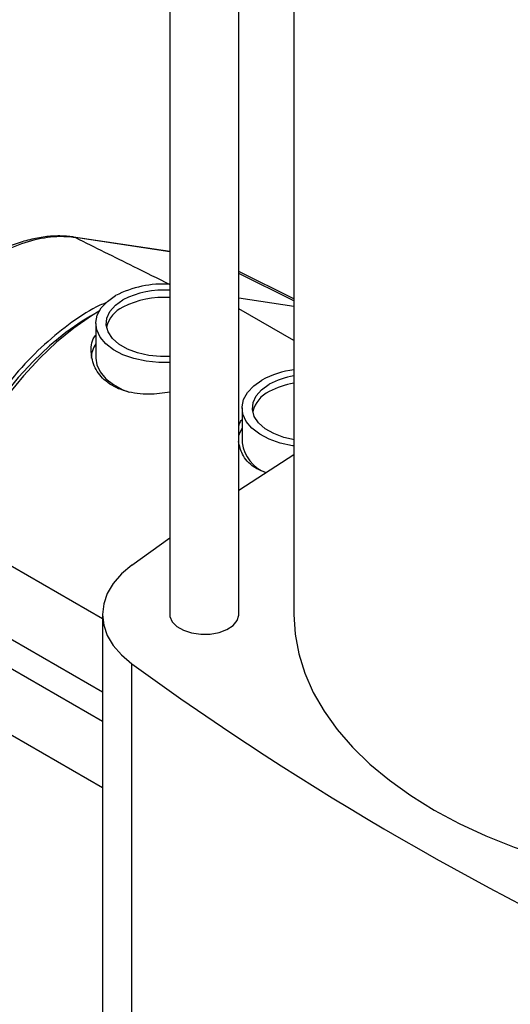
# Model space of a CAD drawing. Extents: x 0.4 to 10.6, y 0.4 to 8.1.
# Drawn here: x 2.8 to 3, y 5.4 to 5.8 of the extents above; entities that cross this region are included whole.
import ezdxf

# ---------------------------------------------------------------- set-up
doc = ezdxf.new("R2010")
doc.units = 0
doc.linetypes.add('SLD-SOLID', pattern=[0])
doc.layers.get('0').update_dxf_attribs({"linetype": 'CONTINUOUS'})

msp = doc.modelspace()

# ---------------------------------------------------------------- linework, layer by layer
at = {"color": 7, "linetype": 'SLD-SOLID'}
for p, q in [((2.89965486793039, 5.93596992249659), (2.89965486793039, 5.524881865282771)), ((2.925901587090495, 5.524881865282771), (2.925901587090495, 5.915071007071878)), ((2.946898962418579, 5.900254992590542), (2.946898962418579, 5.524881865282772)), ((2.862920639294178, 5.668540492097884), (2.863014306933144, 5.668528176771547)), ((2.899654867930389, 5.663003625304382), (2.863014306933144, 5.668528176771549)), ((2.946898962418579, 5.644980457707545), (2.925901587090495, 5.655368102937941)), ((2.925901587090495, 5.64536501648186), (2.946898962418579, 5.642199096596398)), ((2.872776949284704, 5.640355754037185), (2.869474443042044, 5.638448637944954)), ((2.946898962418579, 5.629111880038225), (2.925901587090495, 5.641233406801176)), ((2.871470228433492, 5.635670900212665), (2.87147022843349, 5.622383359441817)), ((2.92714792773952, 5.603528848566102), (2.927147927739518, 5.590241307795254)), ((2.812878736192063, 5.558607376272049), (2.874024445237877, 5.523308709793134)), ((2.885209663345284, 5.54363317537767), (2.899654867930389, 5.554100494184682)), ((2.874024445237877, 5.524881865282771), (2.874024445237877, 5.353429726304135)), ((2.874024445237877, 5.484086239467287), (2.80846765085971, 5.521931371305522)), ((2.885209682394517, 5.334678402135244), (2.885209682394517, 5.506130541113879)), ((2.82726821799634, 5.486029280048885), (2.874024445237877, 5.459037484598866))]:
    msp.add_line(p, q, dxfattribs=at)
at = {"color": 8, "linetype": 'SLD-SOLID'}
for p, q in [((2.899654867930389, 5.662879391219586), (2.863764338100054, 5.668290855286603)), ((2.946898962418579, 5.644284846192597), (2.925901587090495, 5.654701494562313)), ((2.80916688957165, 5.532909821985967), (2.874024445237877, 5.495468352063951))]:
    msp.add_line(p, q, dxfattribs=at)
at = {"color": 8, "linetype": 'SLD-SOLID', "flags": 128}
msp.add_lwpolyline([(2.863014306933144, 5.668528176771547), (2.863201159241179, 5.668492680596724), (2.863764338100054, 5.668290855286603)], dxfattribs=at)
at = {"color": 7, "linetype": 'SLD-SOLID', "flags": 128}
for points in [[(2.89965486793039, 5.620807091286494), (2.895478913592251, 5.620784296632061), (2.890631993277954, 5.621254814815071), (2.886026912300058, 5.622246367885094), (2.881830110283526, 5.623723118530712), (2.878193270587897, 5.625631693135958), (2.875247838075464, 5.627903110841856), (2.873100268351477, 5.630455276694392), (2.871828180181197, 5.633195948770052), (2.871477550145493, 5.636026072039273), (2.872061050927413, 5.638843358473288), (2.873557593288401, 5.641545984000004), (2.875913088288329, 5.644036268691265), (2.879042402200716, 5.646224207169953)], [(2.899654867930389, 5.623090861033023), (2.896176251439716, 5.623036395565719), (2.891650965896468, 5.623450157769018), (2.887373586247599, 5.624398025058733), (2.883531054508909, 5.625838571085931), (2.880291307755891, 5.627708837076718), (2.877795938467684, 5.629927083432763), (2.87615400625629, 5.632396362143981), (2.875437271438214, 5.635008753881776), (2.875677058764281, 5.637650084591563), (2.876862888377713, 5.64020491544681), (2.878942933834163, 5.642561588079707), (2.881826287166018, 5.644617104587624)], [(2.872775671125495, 5.640353521625311), (2.869835370508673, 5.638557225929863), (2.863149612189785, 5.633895485660288), (2.856571433142219, 5.628502304683685), (2.850171272468143, 5.622435433149915), (2.844017663050038, 5.615759835083326), (2.838176497701, 5.608546992748361), (2.83271032358489, 5.600874141217901), (2.827677672461676, 5.592823441340554), (2.82313243392969, 5.584481099962786), (2.819123278376134, 5.575936446826519), (2.815693135814862, 5.567280978026781), (2.812878736192063, 5.558607376272049)], [(2.869474443042044, 5.638448637944954), (2.866318061834759, 5.636531920117664), (2.860019243076495, 5.632140577117248), (2.853821618037206, 5.627060612722797), (2.847791446676473, 5.621346337776497), (2.841993198675518, 5.615058844652374), (2.836488864179879, 5.608265354106384), (2.83133729105126, 5.60103849660683), (2.826593555714115, 5.593455535828554), (2.822308374323375, 5.585597542612639), (2.818527560548623, 5.577548528223009), (2.815291535771646, 5.569394546166405), (2.812634896933945, 5.561222772178385), (2.810586046654409, 5.55312057221134), (2.809166889571649, 5.545174568388895)], [(2.87147022843349, 5.622383359441817), (2.871828180181196, 5.619908407999205), (2.873100268351476, 5.617167735923544), (2.875247838075464, 5.614615570071008), (2.878193270587896, 5.61234415236511), (2.881830110283525, 5.610435577759864), (2.884204410681073, 5.609522991915523)], [(2.946898962418579, 5.589025888066242), (2.946309692583982, 5.589112763168507), (2.941704611606085, 5.59010431623853), (2.937507809589554, 5.591581066884149), (2.933870969893924, 5.593489641489396), (2.930925537381492, 5.595761059195293), (2.928777967657504, 5.598313225047828), (2.927505879487225, 5.60105389712349), (2.927155249451521, 5.603884020392709), (2.92773875023344, 5.606701306826725), (2.929235292594428, 5.60940393235344), (2.931590787594356, 5.611894217044702), (2.934720101506743, 5.61408215552339)], [(2.947158695278557, 5.591334820825288), (2.943051285553626, 5.59225597341217), (2.939208753814936, 5.593696519439368), (2.935969007061919, 5.595566785430155), (2.933473637773711, 5.5977850317862), (2.931831705562318, 5.600254310497417), (2.931114970744241, 5.602866702235212), (2.931354758070308, 5.605508032944999), (2.93254058768374, 5.608062863800247), (2.93462063314019, 5.610419536433144), (2.937503986472045, 5.61247505294106)], [(2.927147927739518, 5.595752000866261), (2.926173913118028, 5.593883797457183), (2.925901587090495, 5.593135025988425)], [(2.925901587090495, 5.572134975866152), (2.933166087565231, 5.57691792839671), (2.946898962418579, 5.585728781785994)], [(2.885209663345284, 5.54363317537767), (2.881278667871079, 5.540294284161006), (2.878147202154919, 5.536684574663413), (2.875870290535861, 5.532867474652362), (2.874487941613162, 5.528910056043775), (2.874024445237875, 5.524881856352361), (2.87448794570536, 5.520853656817868), (2.875870298648351, 5.516896238677284), (2.878147214145154, 5.513079139437096), (2.881278683528372, 5.509469430999679), (2.885209682394517, 5.506130541113879)], [(2.89965486793039, 5.524881865282771), (2.899723670045113, 5.524107116771339), (2.900569848988948, 5.522102594513119), (2.902321467518107, 5.520304198053567), (2.904848616099404, 5.518845306230969), (2.907963867683499, 5.517834118377825), (2.911436178311728, 5.517345629671323), (2.915008022589558, 5.517416069084138), (2.918414493167005, 5.518040212447262), (2.921402947704904, 5.519171769902715), (2.923751746201448, 5.52072681901056), (2.925286689017189, 5.522590028892342), (2.925893936465379, 5.524623213794749), (2.925901587090495, 5.524881865282771)], [(2.946898962418579, 5.524881865282771), (2.947363734162903, 5.517369438110451), (2.9487556810256, 5.509895292544999), (2.951067709964522, 5.502497515118988), (2.95428803941016, 5.49521380321046), (2.958400259301825, 5.488081272945725), (2.963383414709553, 5.481136270064088), (2.969212112615629, 5.474414184708299), (2.975856651311579, 5.467949271084489), (2.983283171751275, 5.461774472910596), (2.991453830088866, 5.455921255542723), (3.000326990522346, 5.450419445634899), (3.009857437460056, 5.445297079149287), (3.019996605928977, 5.440580258491348), (3.030692829050695, 5.436293019497959), (3.041891601323977, 5.432457208956309), (3.053535856372304, 5.429092373277674), (3.065566257741054, 5.426215658893379), (3.077921501262466, 5.423841724880528), (3.09053862744763, 5.421982668262694), (3.103353342313611, 5.420647962366268), (3.116190301001256, 5.419848971400977)]]:
    msp.add_lwpolyline(points, dxfattribs=at)
at = {"color": 7, "linetype": 'SLD-SOLID'}
for centre, radius, start, end in [((2.896979716501427, 5.611888254644221), 0.03873893235715012, 86.0402375595595, 117.5828455016634), ((2.897113497494695, 5.61516674538601), 0.03318165843862093, 85.60743672269206, 117.4331041166451), ((2.897113497494681, 5.612380648127662), 0.03318165843856704, 85.60743672266184, 117.4331041166691), ((2.886655354175492, 5.631420095124774), 0.01147636619800512, 114.8840711113967, 165.5809265073509), ((2.879859172380076, 5.622277518262233), 0.01009553552452806, 146.1970488295224, 179.3993023975736), ((2.951165810835856, 5.584123123134246), 0.03417608779587693, 97.17203248340287, 118.7641416380888), ((2.951382552778946, 5.58716777334002), 0.0288630040629914, 98.9365383896573, 118.7404579545124), ((2.951382552778972, 5.584381676081542), 0.02886300406307092, 98.93653838968513, 118.7404579544851), ((2.942333053481546, 5.599278043478182), 0.0114763661980423, 114.8840711114518, 165.5809265068993), ((2.941261616060243, 5.592220095342123), 0.01425172965538648, 187.9810418322921, 249.2099692862548), ((3.565724962065969, 6.440571784477562), 1.155976419813736, 233.9356824668032, 246.0696940658989)]:
    msp.add_arc(centre, radius, start, end, dxfattribs=at)
for points, knots in [([(2.862927941036244, 5.66857205772151), (2.862883031949695, 5.668577752596399), (2.861254609656745, 5.668784251145796), (2.85769921230764, 5.66906043884724), (2.852186616181998, 5.668721051661415), (2.846376564574582, 5.667628487781217), (2.840393717376063, 5.665778329578404), (2.834315953484936, 5.663186789949903), (2.828228542920935, 5.659882536107822), (2.822190690673756, 5.655900812555381), (2.816238616769037, 5.651282606094329), (2.810411221656398, 5.646059625226727), (2.804781260690671, 5.640289798927897), (2.800448473511552, 5.635257179970048), (2.798029557304486, 5.632165009437554), (2.797320671211133, 5.631258819846383)], [0, 0, 0, 0, 0.002301831584104526, 0.08346537759463711, 0.1688654838635691, 0.2556311961996977, 0.3435779460103506, 0.4321063039205237, 0.5204749164306987, 0.6083971472159801, 0.6967772796758297, 0.7856194152744018, 0.8745515895211035, 0.9632361661136218, 1, 1, 1, 1]), ([(2.863764338100054, 5.668290855286603), (2.863764306655171, 5.668290860043686), (2.861822028581577, 5.66858469412032), (2.856852091012173, 5.668899368599215), (2.848281611471563, 5.667754877508205), (2.838219841220725, 5.664277943847359), (2.827870563368472, 5.658652133695195), (2.818347111084328, 5.651604980421102), (2.809727505737531, 5.643623372086342), (2.803487931725775, 5.636720202209018), (2.799942670856836, 5.632267530367193), (2.798820237280778, 5.630799446821102), (2.798820205925766, 5.630799405810412)], [0, 0, 0, 0, 1.627184237851807e-06, 0.1005074252775925, 0.2482273159809418, 0.4002280923291693, 0.5479900306400489, 0.7000387927238314, 0.8197749012254185, 0.9417507395490591, 0.999998372815762, 1, 1, 1, 1]), ([(2.875360725067099, 5.643509969063454), (2.874587882797592, 5.643201966943525), (2.870315477606811, 5.641499278170049), (2.862379882153649, 5.636308106670652), (2.851952123119236, 5.627977318005063), (2.843036876626801, 5.618966892562853), (2.837930282616616, 5.612572979245882), (2.83587987477066, 5.610005684879944)], [0, 0, 0, 0, 0.05676316736721696, 0.3137965668718509, 0.5707140246775664, 0.8276324042592124, 1, 1, 1, 1]), ([(2.899849918324009, 5.609523728700406), (2.897132975880257, 5.609133153277915), (2.89127606208567, 5.60829118970041), (2.882818380171687, 5.609430705337847), (2.875757781217027, 5.612744935442809), (2.871091760513226, 5.617946207686057), (2.869455742271032, 5.624110321429812), (2.869665748329481, 5.62895138669102), (2.871290096695541, 5.630987112370077), (2.871470228433491, 5.631212863700408)], [0, 0, 0, 0, 0.1482367549802638, 0.3195540255574679, 0.4860239729408556, 0.6465350388035783, 0.809303104304497, 0.9788527116713013, 0.9999999999999999, 0.9999999999999999, 0.9999999999999999, 0.9999999999999999]), ([(2.925901587090495, 5.594377483360952), (2.92588007634715, 5.595793928153343), (2.925854276961172, 5.597492772555415), (2.926963535270595, 5.598845883808877), (2.927147927739518, 5.599070812053844)], [0, 0, 0, 0, 0.8337695851748247, 1, 1, 1, 1]), ([(2.936386053676479, 5.578771249784053), (2.934761731622839, 5.579430751514252), (2.930792955387724, 5.581042140578362), (2.926991375291328, 5.585419658877068), (2.926208421621977, 5.589057449010751), (2.925861812405579, 5.590667878384819)], [0, 0, 0, 0, 0.2785624298354448, 0.6806236171262415, 1, 1, 1, 1])]:
    msp.add_open_spline(points, degree=3, knots=knots, dxfattribs=at)
at = {"color": 8, "linetype": 'SLD-SOLID'}
msp.add_open_spline([(2.863764338100054, 5.668290855286603), (2.871121509928446, 5.66465080106778), (2.883109487927868, 5.658719596671607), (2.89504451575108, 5.652796336091256), (2.899654867930389, 5.65050825451074)], degree=3, knots=[0, 0, 0, 0, 0.6137124900250731, 1, 1, 1, 1], dxfattribs=at)

doc.saveas('drawing.dxf')
